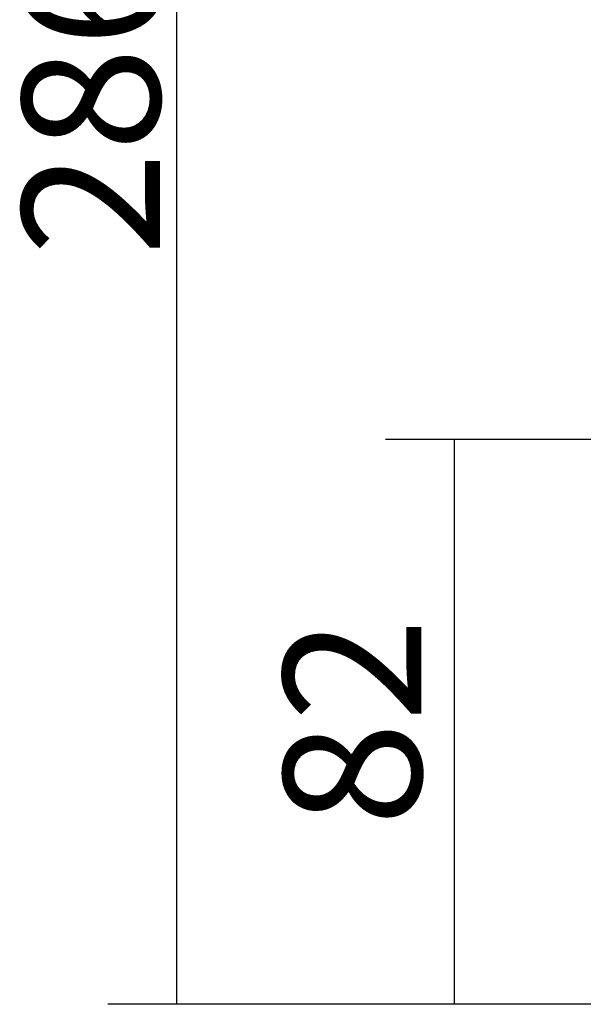
# Model space of a CAD drawing. Units: millimetres. Extents: x 1568 to 3531, y -559 to 830.
# Drawn here: x 2644 to 2726, y -40 to 103 of the extents above; entities that cross this region are included whole.
import ezdxf

# ---------------------------------------------------------------- set-up
doc = ezdxf.new("R2010")
doc.units = ezdxf.units.MM
doc.header["$LTSCALE"] = 30.734
doc.header["$PDMODE"] = 3
doc.header["$PDSIZE"] = 1
doc.linetypes.add('ACAD_ISO02W100', pattern=[15, 12, -3])
doc.layers.get('0').update_dxf_attribs({"linetype": 'CONTINUOUS'})
doc.layers.get('Defpoints').update_dxf_attribs({"linetype": 'CONTINUOUS'})
doc.layers.add('图层2', color=7, linetype='ACAD_ISO02W100')
doc.styles.add('STYLE1', font='arial.ttf')
doc.dimstyles.new('11', dxfattribs={"dimtxt": 20, "dimasz": 6, "dimexe": 10, "dimexo": 0.625, "dimgap": 2, "dimtad": 1, "dimtoh": 1, "dimdec": 0, "dimzin": 1, "dimtxsty": 'STYLE1', "dimblk": 'NONE', "dimcen": 2.5, "dimclrd": 3, "dimclre": 3, "dimclrt": 3, "dimadec": 0, "dimazin": 0, "dimtfac": 1, "dimtdec": 0, "dimtmove": 0, "dimatfit": 3, "dimldrblk": 'NONE', "dimfxl": 1, "dimarcsym": 0})

# ---------------------------------------------------------------- blocks, each defined once
blk = doc.blocks.new('*D118')
at = {"layer": 'Defpoints', "color": 0, "transparency": 16777216}
for p in [(2763.19, 245.7), (2666.57, -40.3), (2762.69, -40.3)]:
    blk.add_point(p, dxfattribs=at)
at = {"layer": '图层2', "color": 3, "linetype": 'ByBlock', "lineweight": -2, "transparency": 16777216}
for p, q in [((2762.56, 245.7), (2656.57, 245.7)), ((2666.57, 245.7), (2666.57, -40.3)), ((2762.06, -40.3), (2656.57, -40.3))]:
    blk.add_line(p, q, dxfattribs=at)
at = {"layer": '图层2', "color": 3, "transparency": 16777216, "insert": (2644.15, 91.1), "char_height": 20, "attachment_point": 2, "rotation": 90, "style": 'STYLE1'}
blk.add_mtext('286', dxfattribs=at)
blk = doc.blocks.new('_None')
blk = doc.blocks.new('*D120')
at = {"color": 3, "lineweight": -2, "transparency": 16777216}
for p, q in [((2733.06, 41.7), (2696.89, 41.7)), ((2706.89, -40.3), (2706.89, 41.7)), ((2761.44, -40.3), (2696.89, -40.3))]:
    blk.add_line(p, q, dxfattribs=at)
at = {"layer": 'Defpoints', "color": 0, "transparency": 16777216}
for p in [(2706.89, 41.7), (2733.68, 41.7), (2762.06, -40.3)]:
    blk.add_point(p, dxfattribs=at)
at = {"color": 3, "transparency": 16777216, "insert": (2694.68, 0.7), "char_height": 20, "attachment_point": 5, "rotation": 90, "style": 'STYLE1'}
blk.add_mtext('82', dxfattribs=at)

msp = doc.modelspace()

# ---------------------------------------------------------------- dimensions: what is measured, and where the dimension line sits
dim = msp.add_linear_dim(base=(2706.889, 41.703), p1=(2762.061, -40.297), p2=(2733.681, 41.703), angle=90, dimstyle='11')
dim.commit()
dim.dimension.update_dxf_attribs({"geometry": '*D120', "text_midpoint": (2694.677, 0.703)})
at = {"layer": '图层2', "color": 3, "linetype": 'ByBlock'}
dim = msp.add_linear_dim(base=(2666.573, -40.297), p1=(2763.186, 245.703), p2=(2762.686, -40.297), angle=270, dimstyle='11', dxfattribs=at)
dim.commit()
dim.dimension.update_dxf_attribs({"geometry": '*D118', "text_midpoint": (2666.573, 91.104), "dimtype": 160})

doc.saveas('drawing.dxf')
